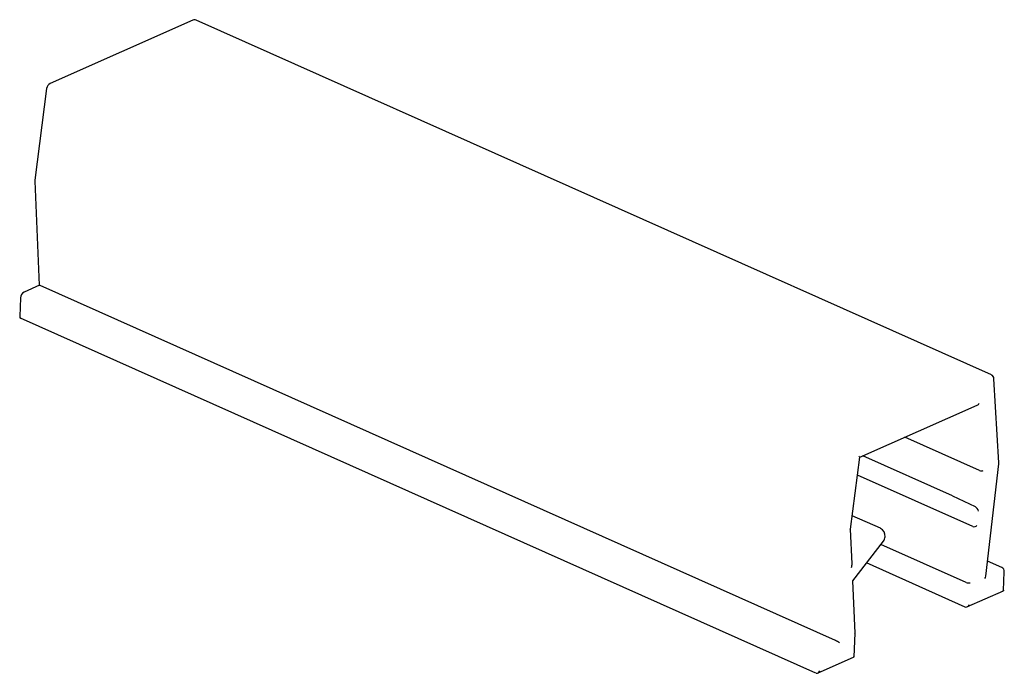
# Model space of a CAD drawing. Units: millimetres. Extents: x -6.4 to 29.6, y -24 to -0.1.
import ezdxf

# ---------------------------------------------------------------- set-up
doc = ezdxf.new("R2010")
doc.units = ezdxf.units.MM

msp = doc.modelspace()

# ---------------------------------------------------------------- linework, layer by layer
at = {"color": 7, "linetype": 'Continuous', "lineweight": 25}
for p, q in [((-0.091, -0.084), (-5.307, -2.398)), ((29.098, -13.051), (0.027, -0.082)), ((-5.437, -2.585), (-5.871, -5.93)), ((-5.871, -5.93), (-5.873, -5.968)), ((-5.873, -5.968), (-5.703, -9.775)), ((-5.701, -9.775), (-6.262, -10.023)), ((23.398, -22.752), (-5.672, -9.783)), ((-6.393, -10.231), (-6.42, -10.918)), ((22.681, -23.95), (-6.39, -10.981)), ((29.366, -16.258), (29.184, -13.187)), ((24.283, -16.06), (28.568, -14.158)), ((28.654, -16.545), (25.929, -15.329)), ((23.942, -18.685), (24.284, -16.056)), ((27.667, -17.468), (24.396, -16.009)), ((28.883, -20.399), (29.365, -16.296)), ((29.365, -16.296), (29.366, -16.258)), ((28.413, -18.589), (24.199, -16.709)), ((27.667, -17.468), (28.499, -17.857)), ((25.036, -18.653), (24.006, -18.194)), ((23.999, -19.947), (23.942, -18.683)), ((24.026, -20.57), (25.15, -19.118)), ((28.173, -20.634), (25.054, -19.242)), ((28.138, -21.529), (24.53, -19.92)), ((29.475, -20.085), (28.947, -19.85)), ((29.535, -20.929), (29.562, -20.242)), ((24.112, -22.483), (24.027, -20.57)), ((28.195, -21.525), (29.533, -20.932)), ((24.078, -23.35), (24.112, -22.485)), ((22.739, -23.946), (24.076, -23.353))]:
    msp.add_line(p, q, dxfattribs=at)
at = {"color": 7, "linetype": 'Continuous', "lineweight": 25, "flags": 128}
for points in [[(29.51, -20.897), (29.522, -20.908), (29.53, -20.917), (29.534, -20.925), (29.535, -20.93), (29.533, -20.932)], [(24.076, -23.353), (24.077, -23.352), (24.078, -23.349), (24.076, -23.344), (24.071, -23.337), (24.064, -23.328), (24.054, -23.318)]]:
    msp.add_lwpolyline(points, dxfattribs=at)
at = {"color": 7, "linetype": 'Continuous', "lineweight": 25}
for centre, radius, start, end in [((-0.033, -0.205), 0.134, 63.8617, 115.8703), ((-5.199, -2.612), 0.239, 116.9252, 173.6954), ((-6.152, -10.238), 0.241, 117.1292, 178.2508), ((-5.7, -9.825), 0.0503, 56.301, 91.4961), ((-6.357, -10.927), 0.0638, 171.9205, 239.2614), ((29.047, -13.181), 0.137, 357.7127, 68.9918), ((28.488, -13.996), 0.181, 296.4586, 333.1297), ((24.226, -16.068), 0.0584, 11.472, 49.5107), ((28.726, -16.367), 0.192, 247.8563, 291.0759), ((28.316, -18.121), 0.321, 17.6733, 55.1408), ((23.904, -18.674), 0.0396, 285.9628, 343.2862), ((24.898, -18.932), 0.308, 354.3557, 63.6406), ((28.453, -18.451), 0.143, 254.1259, 318.665), ((24.948, -18.961), 0.256, 322.1836, 359.6102), ((23.613, -19.954), 0.386, 340.3665, 1.0695), ((29.414, -20.223), 0.149, 352.971, 66.1683), ((28.675, -20.369), 0.21, 325.7768, 351.5862), ((24.012, -20.528), 0.0446, 251.3612, 288.1073), ((28.254, -20.44), 0.21, 247.4189, 286.7714), ((28.152, -21.389), 0.141, 264.1227, 338.0251), ((24.072, -22.479), 0.0404, 289.0283, 353.7557), ((23.035, -23.513), 0.843, 52.9167, 64.5038), ((22.695, -23.809), 0.142, 264.5748, 337.5729)]:
    msp.add_arc(centre, radius, start, end, dxfattribs=at)

doc.saveas('drawing.dxf')
